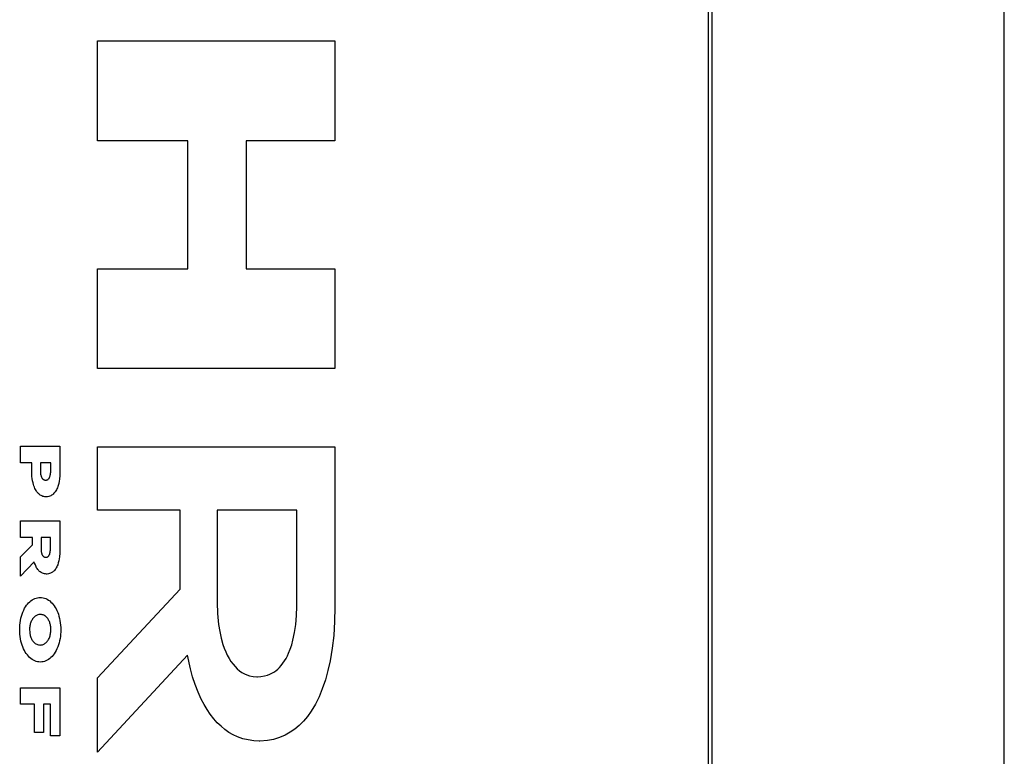
# Model space of a CAD drawing. Units: metres. Extents: x -2.5 to 7.8, y -5.6 to 2.8.
# Drawn here: x 5.3 to 5.4, y -1.6 to -1.5 of the extents above; entities that cross this region are included whole.
import ezdxf

# ---------------------------------------------------------------- set-up
doc = ezdxf.new("R2010")
doc.units = ezdxf.units.M

msp = doc.modelspace()

# ---------------------------------------------------------------- linework, layer by layer
for p, q in [((5.43586, -3.61878), (5.43586, -1.17878)), ((5.39003, -3.56878), (5.39003, -1.22878)), ((5.39059, -3.56878), (5.39059, -1.22878)), ((5.29537, -1.4955), (5.33216, -1.4955)), ((5.29537, -1.51097), (5.29537, -1.4955)), ((5.33216, -1.4955), (5.33216, -1.51097)), ((5.30935, -1.51097), (5.29537, -1.51097)), ((5.30935, -1.53083), (5.30935, -1.51097)), ((5.33216, -1.51097), (5.31839, -1.51097)), ((5.31839, -1.51097), (5.31839, -1.53083)), ((5.29537, -1.53083), (5.30935, -1.53083)), ((5.29537, -1.54629), (5.29537, -1.53083)), ((5.31839, -1.53083), (5.33216, -1.53083)), ((5.33216, -1.53083), (5.33216, -1.54629)), ((5.33216, -1.54629), (5.29537, -1.54629)), ((5.28344, -1.55831), (5.28956, -1.55831)), ((5.28344, -1.56089), (5.28344, -1.55831)), ((5.28956, -1.55831), (5.28956, -1.56229)), ((5.29537, -1.56822), (5.29537, -1.55841)), ((5.29537, -1.55841), (5.33216, -1.55841)), ((5.33216, -1.55841), (5.33216, -1.58329)), ((5.28519, -1.56089), (5.28344, -1.56089)), ((5.28519, -1.56216), (5.28519, -1.56089)), ((5.28652, -1.56089), (5.28652, -1.56211)), ((5.28813, -1.56089), (5.28652, -1.56089)), ((5.28813, -1.56209), (5.28813, -1.56089)), ((5.28519, -1.56258), (5.28519, -1.56216)), ((5.28522, -1.56299), (5.28519, -1.56258)), ((5.28526, -1.56334), (5.28522, -1.56299)), ((5.28531, -1.56369), (5.28526, -1.56334)), ((5.28652, -1.56211), (5.28652, -1.56233)), ((5.28652, -1.56233), (5.28654, -1.56255)), ((5.28654, -1.56255), (5.28656, -1.56267)), ((5.28656, -1.56267), (5.28659, -1.5628)), ((5.28659, -1.5628), (5.28662, -1.56292)), ((5.28662, -1.56292), (5.28665, -1.56299)), ((5.28665, -1.56299), (5.28667, -1.56306)), ((5.28667, -1.56306), (5.2867, -1.56313)), ((5.2867, -1.56313), (5.28674, -1.5632)), ((5.28674, -1.5632), (5.28678, -1.56326)), ((5.28678, -1.56326), (5.28682, -1.56332)), ((5.28682, -1.56332), (5.28686, -1.56337)), ((5.28686, -1.56337), (5.2869, -1.56341)), ((5.2869, -1.56341), (5.28694, -1.56345)), ((5.28694, -1.56345), (5.28699, -1.56348)), ((5.28699, -1.56348), (5.28704, -1.56351)), ((5.28704, -1.56351), (5.28709, -1.56354)), ((5.28709, -1.56354), (5.28714, -1.56355)), ((5.28714, -1.56355), (5.28719, -1.56357)), ((5.28719, -1.56357), (5.28725, -1.56358)), ((5.28725, -1.56358), (5.28733, -1.56358)), ((5.28733, -1.56358), (5.2874, -1.56358)), ((5.2874, -1.56358), (5.28747, -1.56357)), ((5.28747, -1.56357), (5.28753, -1.56355)), ((5.28753, -1.56355), (5.28758, -1.56353)), ((5.28758, -1.56353), (5.28762, -1.56351)), ((5.28762, -1.56351), (5.28767, -1.56348)), ((5.28767, -1.56348), (5.28771, -1.56346)), ((5.28771, -1.56346), (5.28775, -1.56342)), ((5.28775, -1.56342), (5.28779, -1.56338)), ((5.28779, -1.56338), (5.28782, -1.56334)), ((5.28782, -1.56334), (5.28786, -1.5633)), ((5.28786, -1.5633), (5.28789, -1.56325)), ((5.28789, -1.56325), (5.28792, -1.5632)), ((5.28792, -1.5632), (5.28795, -1.56314)), ((5.28795, -1.56314), (5.28797, -1.56308)), ((5.28797, -1.56308), (5.28801, -1.563)), ((5.28801, -1.563), (5.28803, -1.56291)), ((5.28803, -1.56291), (5.28806, -1.56282)), ((5.28806, -1.56282), (5.28809, -1.56266)), ((5.28809, -1.56266), (5.28811, -1.5625)), ((5.28811, -1.5625), (5.28813, -1.56232)), ((5.28813, -1.56214), (5.28813, -1.56209)), ((5.28813, -1.56232), (5.28813, -1.56214)), ((5.28949, -1.56343), (5.28944, -1.56375)), ((5.28954, -1.56286), (5.28949, -1.56343)), ((5.28956, -1.56229), (5.28954, -1.56286)), ((5.28539, -1.56402), (5.28531, -1.56369)), ((5.28544, -1.56425), (5.28539, -1.56402)), ((5.28551, -1.56447), (5.28544, -1.56425)), ((5.28559, -1.56468), (5.28551, -1.56447)), ((5.28568, -1.56489), (5.28559, -1.56468)), ((5.28576, -1.56505), (5.28568, -1.56489)), ((5.28585, -1.5652), (5.28576, -1.56505)), ((5.289, -1.56507), (5.28892, -1.56522)), ((5.28909, -1.56491), (5.289, -1.56507)), ((5.28916, -1.56475), (5.28909, -1.56491)), ((5.28922, -1.56457), (5.28916, -1.56475)), ((5.28928, -1.56439), (5.28922, -1.56457)), ((5.28937, -1.56408), (5.28928, -1.56439)), ((5.28944, -1.56375), (5.28937, -1.56408)), ((5.28594, -1.56535), (5.28585, -1.5652)), ((5.28605, -1.56548), (5.28594, -1.56535)), ((5.28615, -1.56561), (5.28605, -1.56548)), ((5.28627, -1.56572), (5.28615, -1.56561)), ((5.28639, -1.56582), (5.28627, -1.56572)), ((5.28651, -1.5659), (5.28639, -1.56582)), ((5.28663, -1.56597), (5.28651, -1.5659)), ((5.28676, -1.56603), (5.28663, -1.56597)), ((5.28692, -1.56609), (5.28676, -1.56603)), ((5.28707, -1.56612), (5.28692, -1.56609)), ((5.28723, -1.56615), (5.28707, -1.56612)), ((5.28741, -1.56615), (5.28723, -1.56615)), ((5.28747, -1.56615), (5.28741, -1.56615)), ((5.28765, -1.56614), (5.28747, -1.56615)), ((5.28782, -1.5661), (5.28765, -1.56614)), ((5.288, -1.56604), (5.28782, -1.5661)), ((5.28813, -1.56599), (5.288, -1.56604)), ((5.28826, -1.56592), (5.28813, -1.56599)), ((5.28838, -1.56583), (5.28826, -1.56592)), ((5.2885, -1.56573), (5.28838, -1.56583)), ((5.28861, -1.56562), (5.2885, -1.56573)), ((5.28872, -1.5655), (5.28861, -1.56562)), ((5.28882, -1.56537), (5.28872, -1.5655)), ((5.28892, -1.56522), (5.28882, -1.56537)), ((5.3082, -1.56822), (5.29537, -1.56822)), ((5.3082, -1.5805), (5.3082, -1.56822)), ((5.32627, -1.56822), (5.31392, -1.56822)), ((5.31392, -1.56822), (5.31392, -1.58257)), ((5.32627, -1.58249), (5.32627, -1.56822)), ((5.28344, -1.57247), (5.28344, -1.56989)), ((5.28344, -1.56989), (5.28956, -1.56989)), ((5.28956, -1.56989), (5.28956, -1.57428)), ((5.28529, -1.57247), (5.28344, -1.57247)), ((5.28529, -1.57359), (5.28529, -1.57247)), ((5.28662, -1.57247), (5.28662, -1.57416)), ((5.28809, -1.57247), (5.28662, -1.57247)), ((5.28809, -1.57415), (5.28809, -1.57247)), ((5.28344, -1.57546), (5.28529, -1.57359)), ((5.28662, -1.57416), (5.28662, -1.57436)), ((5.28808, -1.57444), (5.28809, -1.57427)), ((5.28809, -1.57427), (5.28809, -1.57415)), ((5.28344, -1.57844), (5.28344, -1.57546)), ((5.28662, -1.57436), (5.28664, -1.57455)), ((5.28664, -1.57455), (5.28666, -1.57467)), ((5.28666, -1.57467), (5.28668, -1.57479)), ((5.28668, -1.57479), (5.28671, -1.5749)), ((5.28671, -1.5749), (5.28673, -1.57497)), ((5.28673, -1.57497), (5.28675, -1.57503)), ((5.28675, -1.57503), (5.28677, -1.5751)), ((5.28677, -1.5751), (5.2868, -1.57515)), ((5.2868, -1.57515), (5.28683, -1.57521)), ((5.28683, -1.57521), (5.28686, -1.57527)), ((5.28686, -1.57527), (5.2869, -1.57531)), ((5.2869, -1.57531), (5.28693, -1.57535)), ((5.28693, -1.57535), (5.28696, -1.57538)), ((5.28696, -1.57538), (5.287, -1.57541)), ((5.287, -1.57541), (5.28703, -1.57544)), ((5.28703, -1.57544), (5.28707, -1.57547)), ((5.28707, -1.57547), (5.28711, -1.57549)), ((5.28711, -1.57549), (5.28715, -1.57551)), ((5.28715, -1.57551), (5.28721, -1.57553)), ((5.28721, -1.57553), (5.28728, -1.57554)), ((5.28728, -1.57554), (5.28734, -1.57554)), ((5.28734, -1.57554), (5.28743, -1.57554)), ((5.28743, -1.57554), (5.28749, -1.57553)), ((5.28749, -1.57553), (5.28755, -1.57551)), ((5.28755, -1.57551), (5.28759, -1.5755)), ((5.28759, -1.5755), (5.28763, -1.57548)), ((5.28763, -1.57548), (5.28767, -1.57545)), ((5.28767, -1.57545), (5.28771, -1.57542)), ((5.28771, -1.57542), (5.28775, -1.57539)), ((5.28775, -1.57539), (5.28778, -1.57535)), ((5.28778, -1.57535), (5.28781, -1.57532)), ((5.28781, -1.57532), (5.28785, -1.57527)), ((5.28785, -1.57527), (5.28788, -1.57523)), ((5.28788, -1.57523), (5.2879, -1.57518)), ((5.2879, -1.57518), (5.28793, -1.57512)), ((5.28793, -1.57512), (5.28796, -1.57505)), ((5.28796, -1.57505), (5.28799, -1.57497)), ((5.28799, -1.57497), (5.28801, -1.57489)), ((5.28801, -1.57489), (5.28804, -1.57474)), ((5.28804, -1.57474), (5.28806, -1.5746)), ((5.28806, -1.5746), (5.28808, -1.57444)), ((5.28944, -1.57579), (5.28938, -1.57609)), ((5.28949, -1.57549), (5.28944, -1.57579)), ((5.28954, -1.57492), (5.28949, -1.57549)), ((5.28956, -1.57428), (5.28954, -1.57492)), ((5.28557, -1.57622), (5.28344, -1.57844)), ((5.28563, -1.57643), (5.28557, -1.57622)), ((5.28574, -1.57673), (5.28563, -1.57643)), ((5.28587, -1.577), (5.28574, -1.57673)), ((5.28594, -1.57715), (5.28587, -1.577)), ((5.28603, -1.57728), (5.28594, -1.57715)), ((5.28611, -1.57741), (5.28603, -1.57728)), ((5.28889, -1.57731), (5.2888, -1.57744)), ((5.28898, -1.57717), (5.28889, -1.57731)), ((5.28906, -1.57702), (5.28898, -1.57717)), ((5.28914, -1.57686), (5.28906, -1.57702)), ((5.2892, -1.57669), (5.28914, -1.57686)), ((5.2893, -1.5764), (5.2892, -1.57669)), ((5.28938, -1.57609), (5.2893, -1.5764)), ((5.28621, -1.57752), (5.28611, -1.57741)), ((5.2863, -1.57763), (5.28621, -1.57752)), ((5.2864, -1.57773), (5.2863, -1.57763)), ((5.28651, -1.57781), (5.2864, -1.57773)), ((5.28662, -1.57789), (5.28651, -1.57781)), ((5.28673, -1.57796), (5.28662, -1.57789)), ((5.28684, -1.57801), (5.28673, -1.57796)), ((5.28699, -1.57806), (5.28684, -1.57801)), ((5.28714, -1.5781), (5.28699, -1.57806)), ((5.2873, -1.57812), (5.28714, -1.5781)), ((5.28745, -1.57813), (5.2873, -1.57812)), ((5.28758, -1.57813), (5.28745, -1.57813)), ((5.28776, -1.57811), (5.28758, -1.57813)), ((5.28795, -1.57806), (5.28776, -1.57811)), ((5.28811, -1.578), (5.28795, -1.57806)), ((5.28827, -1.57792), (5.28811, -1.578)), ((5.28839, -1.57785), (5.28827, -1.57792)), ((5.2885, -1.57776), (5.28839, -1.57785)), ((5.28861, -1.57767), (5.2885, -1.57776)), ((5.28871, -1.57756), (5.28861, -1.57767)), ((5.2888, -1.57744), (5.28871, -1.57756)), ((5.28565, -1.58193), (5.28585, -1.58185)), ((5.28585, -1.58185), (5.28606, -1.5818)), ((5.28606, -1.5818), (5.28627, -1.58177)), ((5.28627, -1.58177), (5.28648, -1.58176)), ((5.28648, -1.58176), (5.28671, -1.58178)), ((5.28671, -1.58178), (5.28693, -1.58181)), ((5.28693, -1.58181), (5.28714, -1.58186)), ((5.28714, -1.58186), (5.28735, -1.58194)), ((5.29537, -1.59421), (5.3082, -1.5805)), ((5.28408, -1.58344), (5.28422, -1.58321)), ((5.28422, -1.58321), (5.28437, -1.58298)), ((5.28437, -1.58298), (5.28453, -1.58278)), ((5.28453, -1.58278), (5.2847, -1.58259)), ((5.2847, -1.58259), (5.28488, -1.58242)), ((5.28488, -1.58242), (5.28506, -1.58227)), ((5.28506, -1.58227), (5.28525, -1.58213)), ((5.28525, -1.58213), (5.28545, -1.58202)), ((5.28545, -1.58202), (5.28565, -1.58193)), ((5.28735, -1.58194), (5.28756, -1.58204)), ((5.28756, -1.58204), (5.28776, -1.58216)), ((5.28776, -1.58216), (5.28796, -1.58231)), ((5.28796, -1.58231), (5.28815, -1.58247)), ((5.28815, -1.58247), (5.28833, -1.58265)), ((5.28833, -1.58265), (5.2885, -1.58285)), ((5.2885, -1.58285), (5.28866, -1.58307)), ((5.28866, -1.58307), (5.28881, -1.5833)), ((5.28881, -1.5833), (5.28895, -1.58355)), ((5.31392, -1.58257), (5.31397, -1.58427)), ((5.32621, -1.58457), (5.32627, -1.58316)), ((5.32627, -1.58316), (5.32627, -1.58249)), ((5.33216, -1.58329), (5.33211, -1.58548)), ((5.28351, -1.58499), (5.28359, -1.58466)), ((5.28359, -1.58466), (5.28369, -1.58434)), ((5.28369, -1.58434), (5.28381, -1.58403)), ((5.28381, -1.58403), (5.28394, -1.58373)), ((5.28394, -1.58373), (5.28408, -1.58344)), ((5.28549, -1.58488), (5.2854, -1.58499)), ((5.28559, -1.58478), (5.28549, -1.58488)), ((5.2857, -1.58469), (5.28559, -1.58478)), ((5.2858, -1.58462), (5.2857, -1.58469)), ((5.28591, -1.58455), (5.2858, -1.58462)), ((5.28603, -1.5845), (5.28591, -1.58455)), ((5.28614, -1.58446), (5.28603, -1.5845)), ((5.28626, -1.58443), (5.28614, -1.58446)), ((5.28638, -1.58441), (5.28626, -1.58443)), ((5.28651, -1.5844), (5.28638, -1.58441)), ((5.28656, -1.58441), (5.28651, -1.5844)), ((5.28669, -1.58442), (5.28656, -1.58441)), ((5.28681, -1.58444), (5.28669, -1.58442)), ((5.28694, -1.58448), (5.28681, -1.58444)), ((5.28707, -1.58453), (5.28694, -1.58448)), ((5.28719, -1.5846), (5.28707, -1.58453)), ((5.28731, -1.58468), (5.28719, -1.5846)), ((5.28742, -1.58478), (5.28731, -1.58468)), ((5.2875, -1.58486), (5.28742, -1.58478)), ((5.28758, -1.58494), (5.2875, -1.58486)), ((5.28766, -1.58504), (5.28758, -1.58494)), ((5.28895, -1.58355), (5.28908, -1.58381)), ((5.28908, -1.58381), (5.2892, -1.58409)), ((5.2892, -1.58409), (5.28931, -1.58438)), ((5.28931, -1.58438), (5.2894, -1.58467)), ((5.2894, -1.58467), (5.28948, -1.58501)), ((5.31397, -1.58427), (5.31413, -1.58595)), ((5.32608, -1.58596), (5.32621, -1.58457)), ((5.28332, -1.58639), (5.28334, -1.58604)), ((5.28332, -1.58675), (5.28332, -1.58639)), ((5.28334, -1.58604), (5.28338, -1.58568)), ((5.28338, -1.58568), (5.28344, -1.58534)), ((5.28344, -1.58534), (5.28351, -1.58499)), ((5.28487, -1.58633), (5.28486, -1.58649)), ((5.2849, -1.58618), (5.28487, -1.58633)), ((5.28493, -1.58602), (5.2849, -1.58618)), ((5.28496, -1.58587), (5.28493, -1.58602)), ((5.28501, -1.58573), (5.28496, -1.58587)), ((5.28506, -1.58559), (5.28501, -1.58573)), ((5.28511, -1.58545), (5.28506, -1.58559)), ((5.28518, -1.58533), (5.28511, -1.58545)), ((5.28525, -1.58521), (5.28518, -1.58533)), ((5.28532, -1.58509), (5.28525, -1.58521)), ((5.2854, -1.58499), (5.28532, -1.58509)), ((5.28773, -1.58514), (5.28766, -1.58504)), ((5.28779, -1.58525), (5.28773, -1.58514)), ((5.28785, -1.58537), (5.28779, -1.58525)), ((5.28791, -1.58549), (5.28785, -1.58537)), ((5.28796, -1.58562), (5.28791, -1.58549)), ((5.288, -1.58575), (5.28796, -1.58562)), ((5.28804, -1.58588), (5.288, -1.58575)), ((5.28808, -1.58602), (5.28804, -1.58588)), ((5.2881, -1.58616), (5.28808, -1.58602)), ((5.28812, -1.58631), (5.2881, -1.58616)), ((5.28814, -1.58646), (5.28812, -1.58631)), ((5.28814, -1.58695), (5.28814, -1.58646)), ((5.28948, -1.58501), (5.28956, -1.58535)), ((5.28956, -1.58535), (5.28961, -1.5857)), ((5.28961, -1.5857), (5.28965, -1.58606)), ((5.28965, -1.58606), (5.28967, -1.58642)), ((5.28967, -1.58642), (5.28967, -1.58713)), ((5.31413, -1.58595), (5.3143, -1.58702)), ((5.3259, -1.58719), (5.32608, -1.58596)), ((5.33211, -1.58548), (5.33197, -1.58767)), ((5.28332, -1.58711), (5.28332, -1.58675)), ((5.28335, -1.58747), (5.28332, -1.58711)), ((5.28338, -1.58783), (5.28335, -1.58747)), ((5.28344, -1.58818), (5.28338, -1.58783)), ((5.28486, -1.58649), (5.28485, -1.58665)), ((5.28485, -1.58665), (5.28487, -1.58723)), ((5.28487, -1.58723), (5.28489, -1.58738)), ((5.28489, -1.58738), (5.28492, -1.58753)), ((5.28492, -1.58753), (5.28496, -1.58767)), ((5.28496, -1.58767), (5.285, -1.58781)), ((5.285, -1.58781), (5.28504, -1.58795)), ((5.28504, -1.58795), (5.2851, -1.58808)), ((5.28786, -1.58813), (5.28792, -1.588)), ((5.28792, -1.588), (5.28797, -1.58786)), ((5.28797, -1.58786), (5.28802, -1.58772)), ((5.28802, -1.58772), (5.28806, -1.58757)), ((5.28806, -1.58757), (5.28809, -1.58742)), ((5.28809, -1.58742), (5.28811, -1.58726)), ((5.28811, -1.58726), (5.28813, -1.58711)), ((5.28813, -1.58711), (5.28814, -1.58695)), ((5.28962, -1.58781), (5.28957, -1.58815)), ((5.28965, -1.58747), (5.28962, -1.58781)), ((5.28967, -1.58713), (5.28965, -1.58747)), ((5.3143, -1.58702), (5.31452, -1.58805)), ((5.32565, -1.58839), (5.3259, -1.58719)), ((5.33197, -1.58767), (5.33174, -1.58965)), ((5.28351, -1.58852), (5.28344, -1.58818)), ((5.2836, -1.58886), (5.28351, -1.58852)), ((5.28369, -1.58916), (5.2836, -1.58886)), ((5.28379, -1.58944), (5.28369, -1.58916)), ((5.28391, -1.58972), (5.28379, -1.58944)), ((5.2851, -1.58808), (5.28516, -1.5882)), ((5.28516, -1.5882), (5.28522, -1.58832)), ((5.28522, -1.58832), (5.28529, -1.58843)), ((5.28529, -1.58843), (5.28536, -1.58853)), ((5.28536, -1.58853), (5.28544, -1.58863)), ((5.28544, -1.58863), (5.28552, -1.58872)), ((5.28552, -1.58872), (5.28561, -1.5888)), ((5.28561, -1.5888), (5.28572, -1.58889)), ((5.28572, -1.58889), (5.28584, -1.58896)), ((5.28584, -1.58896), (5.28597, -1.58903)), ((5.28597, -1.58903), (5.28609, -1.58908)), ((5.28609, -1.58908), (5.28622, -1.58911)), ((5.28622, -1.58911), (5.28635, -1.58913)), ((5.28635, -1.58913), (5.2865, -1.58914)), ((5.2865, -1.58914), (5.28661, -1.58913)), ((5.28661, -1.58913), (5.28673, -1.58912)), ((5.28673, -1.58912), (5.28684, -1.58909)), ((5.28684, -1.58909), (5.28695, -1.58905)), ((5.28695, -1.58905), (5.28706, -1.589)), ((5.28706, -1.589), (5.28717, -1.58894)), ((5.28717, -1.58894), (5.28727, -1.58887)), ((5.28727, -1.58887), (5.28738, -1.58879)), ((5.28738, -1.58879), (5.28747, -1.58869)), ((5.28747, -1.58869), (5.28757, -1.58859)), ((5.28757, -1.58859), (5.28765, -1.58849)), ((5.28765, -1.58849), (5.28772, -1.58838)), ((5.28772, -1.58838), (5.28779, -1.58826)), ((5.28779, -1.58826), (5.28786, -1.58813)), ((5.28922, -1.58943), (5.28909, -1.58972)), ((5.28932, -1.58912), (5.28922, -1.58943)), ((5.28942, -1.58881), (5.28932, -1.58912)), ((5.2895, -1.58848), (5.28942, -1.58881)), ((5.28957, -1.58815), (5.2895, -1.58848)), ((5.31452, -1.58805), (5.31481, -1.58906)), ((5.31481, -1.58906), (5.31501, -1.58963)), ((5.32524, -1.58976), (5.32546, -1.58909)), ((5.32546, -1.58909), (5.32565, -1.58839)), ((5.28404, -1.58998), (5.28391, -1.58972)), ((5.28418, -1.59023), (5.28404, -1.58998)), ((5.28433, -1.59047), (5.28418, -1.59023)), ((5.2845, -1.59068), (5.28433, -1.59047)), ((5.28467, -1.59088), (5.2845, -1.59068)), ((5.28485, -1.59106), (5.28467, -1.59088)), ((5.28833, -1.5909), (5.28815, -1.59108)), ((5.2885, -1.59071), (5.28833, -1.5909)), ((5.28866, -1.59049), (5.2885, -1.59071)), ((5.28881, -1.59026), (5.28866, -1.59049)), ((5.28896, -1.59), (5.28881, -1.59026)), ((5.28909, -1.58972), (5.28896, -1.59)), ((5.3093, -1.5907), (5.29537, -1.60577)), ((5.30977, -1.59284), (5.3093, -1.5907)), ((5.31501, -1.58963), (5.31523, -1.59019)), ((5.31523, -1.59019), (5.31548, -1.59072)), ((5.31548, -1.59072), (5.31575, -1.59122)), ((5.32458, -1.59123), (5.32479, -1.59083)), ((5.32479, -1.59083), (5.32498, -1.59041)), ((5.32498, -1.59041), (5.32524, -1.58976)), ((5.33174, -1.58965), (5.33141, -1.59159)), ((5.28504, -1.59123), (5.28485, -1.59106)), ((5.28523, -1.59137), (5.28504, -1.59123)), ((5.28543, -1.59149), (5.28523, -1.59137)), ((5.28564, -1.59159), (5.28543, -1.59149)), ((5.28585, -1.59167), (5.28564, -1.59159)), ((5.28607, -1.59172), (5.28585, -1.59167)), ((5.28628, -1.59176), (5.28607, -1.59172)), ((5.2865, -1.59177), (5.28628, -1.59176)), ((5.28673, -1.59176), (5.2865, -1.59177)), ((5.28694, -1.59173), (5.28673, -1.59176)), ((5.28715, -1.59167), (5.28694, -1.59173)), ((5.28736, -1.5916), (5.28715, -1.59167)), ((5.28757, -1.5915), (5.28736, -1.5916)), ((5.28777, -1.59138), (5.28757, -1.5915)), ((5.28796, -1.59124), (5.28777, -1.59138)), ((5.28815, -1.59108), (5.28796, -1.59124)), ((5.31575, -1.59122), (5.31605, -1.59169)), ((5.31605, -1.59169), (5.31637, -1.59212)), ((5.31637, -1.59212), (5.31669, -1.59249)), ((5.31669, -1.59249), (5.31702, -1.59283)), ((5.32358, -1.5926), (5.32385, -1.59229)), ((5.32385, -1.59229), (5.32411, -1.59196)), ((5.32411, -1.59196), (5.32435, -1.59161)), ((5.32435, -1.59161), (5.32458, -1.59123)), ((5.33141, -1.59159), (5.33108, -1.59308)), ((5.31011, -1.59407), (5.30977, -1.59284)), ((5.31051, -1.59527), (5.31011, -1.59407)), ((5.31702, -1.59283), (5.31737, -1.59313)), ((5.31737, -1.59313), (5.31774, -1.59338)), ((5.31774, -1.59338), (5.31812, -1.5936)), ((5.31812, -1.5936), (5.3185, -1.59377)), ((5.3185, -1.59377), (5.3189, -1.5939)), ((5.3189, -1.5939), (5.31948, -1.59401)), ((5.31948, -1.59401), (5.32007, -1.59405)), ((5.32007, -1.59405), (5.32018, -1.59405)), ((5.32018, -1.59405), (5.3207, -1.59403)), ((5.3207, -1.59403), (5.32122, -1.59394)), ((5.32122, -1.59394), (5.32173, -1.5938)), ((5.32173, -1.5938), (5.32206, -1.59368)), ((5.32206, -1.59368), (5.32238, -1.59352)), ((5.32238, -1.59352), (5.32269, -1.59334)), ((5.32269, -1.59334), (5.323, -1.59312)), ((5.323, -1.59312), (5.32329, -1.59287)), ((5.32329, -1.59287), (5.32358, -1.5926)), ((5.33108, -1.59308), (5.33067, -1.59453)), ((5.29537, -1.60577), (5.29537, -1.59421)), ((5.31095, -1.59643), (5.31051, -1.59527)), ((5.33067, -1.59453), (5.3302, -1.59592)), ((5.28344, -1.59576), (5.28956, -1.59576)), ((5.28344, -1.59833), (5.28344, -1.59576)), ((5.28956, -1.59576), (5.28956, -1.60319)), ((5.31145, -1.59754), (5.31095, -1.59643)), ((5.32969, -1.59715), (5.32912, -1.59831)), ((5.3302, -1.59592), (5.32969, -1.59715)), ((5.28562, -1.59833), (5.28344, -1.59833)), ((5.28562, -1.60272), (5.28562, -1.59833)), ((5.28703, -1.59833), (5.28703, -1.60272)), ((5.28807, -1.59833), (5.28703, -1.59833)), ((5.28807, -1.60319), (5.28807, -1.59833)), ((5.31188, -1.59836), (5.31145, -1.59754)), ((5.31234, -1.59915), (5.31188, -1.59836)), ((5.32912, -1.59831), (5.32848, -1.5994)), ((5.31284, -1.59988), (5.31234, -1.59915)), ((5.31337, -1.60056), (5.31284, -1.59988)), ((5.32789, -1.6002), (5.32727, -1.60093)), ((5.32848, -1.5994), (5.32789, -1.6002)), ((5.31392, -1.60118), (5.31337, -1.60056)), ((5.31451, -1.60174), (5.31392, -1.60118)), ((5.32661, -1.60159), (5.32592, -1.60217)), ((5.32727, -1.60093), (5.32661, -1.60159)), ((5.28703, -1.60272), (5.28562, -1.60272)), ((5.28956, -1.60319), (5.28807, -1.60319)), ((5.31512, -1.60225), (5.31451, -1.60174)), ((5.31574, -1.60269), (5.31512, -1.60225)), ((5.31639, -1.60306), (5.31574, -1.60269)), ((5.31705, -1.60337), (5.31639, -1.60306)), ((5.32446, -1.60309), (5.32356, -1.60348)), ((5.3252, -1.60267), (5.32446, -1.60309)), ((5.32592, -1.60217), (5.3252, -1.60267)), ((5.31789, -1.60366), (5.31705, -1.60337)), ((5.31873, -1.60386), (5.31789, -1.60366)), ((5.31958, -1.60399), (5.31873, -1.60386)), ((5.32044, -1.60402), (5.31958, -1.60399)), ((5.32054, -1.60402), (5.32044, -1.60402)), ((5.32172, -1.60394), (5.32054, -1.60402)), ((5.32265, -1.60377), (5.32172, -1.60394)), ((5.32356, -1.60348), (5.32265, -1.60377))]:
    msp.add_line(p, q)

doc.saveas('drawing.dxf')
